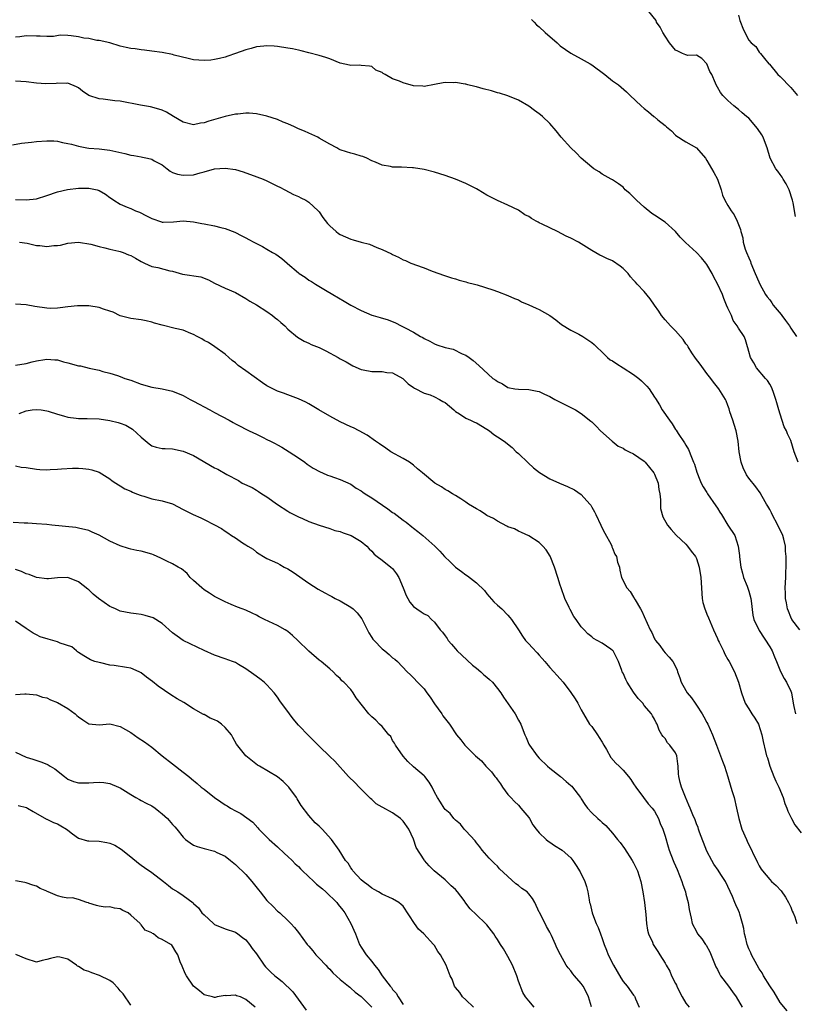
# Model space of a CAD drawing. Units: inches. Extents: x 2523000 to 2526000, y 1557000 to 1560000.
# Drawn here: x 2524604 to 2524752, y 1557506 to 1557693 of the extents above; entities that cross this region are included whole.
import ezdxf

# ---------------------------------------------------------------- set-up
doc = ezdxf.new("R2010")
doc.units = ezdxf.units.IN
doc.header["$MEASUREMENT"] = 0
doc.layers.add('LD25231557_2ft', color=142, linetype='Continuous')

msp = doc.modelspace()

# ---------------------------------------------------------------- linework, layer by layer
at = {"layer": 'LD25231557_2ft'}
for points, elevation in [([(2524751.9, 1557655.9), (2524751.47, 1557658.53), (2524751.37, 1557659), (2524750.71, 1557661), (2524750.13, 1557662.13), (2524749.58, 1557663), (2524749.37, 1557663.37), (2524749, 1557663.9), (2524748.53, 1557664.53), (2524748.15, 1557665), (2524747.1, 1557667), (2524746.5, 1557669), (2524746.16, 1557669.84), (2524745.73, 1557671), (2524745.47, 1557671.47), (2524744.69, 1557672.69), (2524743, 1557674.65), (2524742.58, 1557675), (2524741.7, 1557675.7), (2524741, 1557676.33), (2524740.14, 1557677), (2524739, 1557678.04), (2524738.05, 1557679), (2524737.58, 1557679.58), (2524737, 1557680.57), (2524736.78, 1557681), (2524736.65, 1557681.35), (2524735.92, 1557683), (2524735.58, 1557683.58), (2524735, 1557685.05), (2524734.05, 1557686.05), (2524733, 1557686.67), (2524731.36, 1557686.64), (2524731, 1557686.73), (2524730.31, 1557687), (2524729.42, 1557687.42), (2524729, 1557687.66), (2524727.88, 1557689), (2524727, 1557690.3), (2524726.57, 1557691), (2524726.05, 1557692.05), (2524725.4, 1557693), (2524725.28, 1557693.28), (2524723.94, 1557695)], 6912), ([(2524741, 1557694.29), (2524741.28, 1557693.28), (2524741.42, 1557693), (2524741.85, 1557691.85), (2524742.26, 1557691), (2524743, 1557689.57), (2524743.45, 1557689), (2524744.32, 1557688.32), (2524745, 1557687.27), (2524745.13, 1557687.13), (2524745.2, 1557687), (2524745.98, 1557686.02), (2524746.85, 1557685), (2524746.93, 1557684.93), (2524748.55, 1557683), (2524749, 1557682.59), (2524751, 1557680.53), (2524752.28, 1557679)], 6910), ([(2524701.48, 1557693.48), (2524702.02, 1557693), (2524702.48, 1557692.48), (2524703, 1557692.11), (2524704.13, 1557691), (2524706.42, 1557689), (2524707, 1557688.47), (2524709, 1557687.09), (2524711, 1557686), (2524712.74, 1557685), (2524713, 1557684.84), (2524715.53, 1557683), (2524717, 1557681.79), (2524718.11, 1557681), (2524719.65, 1557679.65), (2524720.32, 1557679), (2524722.47, 1557677), (2524723, 1557676.53), (2524723.86, 1557675.86), (2524724.84, 1557675), (2524725, 1557674.89), (2524725.66, 1557674.34), (2524727, 1557673.27), (2524727.26, 1557673), (2524728.24, 1557672.24), (2524729, 1557671.44), (2524729.24, 1557671.24), (2524729.56, 1557671), (2524730.45, 1557670.45), (2524731, 1557670.15), (2524733.02, 1557669), (2524734.73, 1557667), (2524735, 1557666.6), (2524736.31, 1557664.31), (2524737.02, 1557663.02), (2524737.75, 1557661), (2524737.98, 1557659.98), (2524738.44, 1557659), (2524739, 1557657.99), (2524739.61, 1557657), (2524740.21, 1557656.21), (2524740.79, 1557655), (2524741.4, 1557653.4), (2524741.46, 1557653), (2524741.83, 1557651.83), (2524741.94, 1557651), (2524742.32, 1557649.68), (2524742.57, 1557649), (2524743, 1557647.98), (2524743.32, 1557647.32), (2524743.4, 1557647), (2524744.24, 1557645), (2524744.44, 1557644.44), (2524745.12, 1557643), (2524746.18, 1557641), (2524746.53, 1557640.53), (2524747, 1557639.97), (2524747.41, 1557639.41), (2524747.66, 1557639), (2524749.19, 1557637.19), (2524749.31, 1557637), (2524750.03, 1557636.03), (2524750.75, 1557635), (2524751, 1557634.58), (2524752.12, 1557633)], 6914), ([(2524752.45, 1557609), (2524751.69, 1557611), (2524751, 1557613.14), (2524750.39, 1557614.39), (2524750.2, 1557615), (2524749.76, 1557615.76), (2524749, 1557618.2), (2524748.73, 1557619), (2524748.34, 1557620.34), (2524748.18, 1557621), (2524747.69, 1557622.31), (2524747.47, 1557623), (2524747.34, 1557623.34), (2524747, 1557623.87), (2524746.58, 1557624.58), (2524746.2, 1557625), (2524744.48, 1557627), (2524743.99, 1557627.99), (2524743.31, 1557629), (2524743, 1557630.14), (2524742.84, 1557630.84), (2524742.76, 1557631), (2524742.37, 1557632.37), (2524742.11, 1557633), (2524741, 1557634.6), (2524740.8, 1557635), (2524740.03, 1557636.03), (2524739.67, 1557637), (2524739, 1557638.43), (2524738.77, 1557639), (2524738.22, 1557640.22), (2524737.95, 1557641), (2524737.03, 1557643.03), (2524736.32, 1557644.32), (2524735.98, 1557645), (2524735, 1557646.7), (2524734.79, 1557647), (2524733.99, 1557647.99), (2524733.03, 1557649), (2524730.93, 1557650.93), (2524729.92, 1557651.92), (2524728.99, 1557653), (2524727, 1557654.79), (2524725, 1557656.16), (2524724.48, 1557656.48), (2524723, 1557657.68), (2524721.53, 1557659), (2524721.29, 1557659.29), (2524720.29, 1557660.29), (2524719.38, 1557661), (2524719, 1557661.46), (2524718.14, 1557662.14), (2524717, 1557662.87), (2524716.72, 1557663), (2524715, 1557663.99), (2524714.42, 1557664.42), (2524713.44, 1557665), (2524713, 1557665.29), (2524711, 1557667.02), (2524710.04, 1557668.04), (2524709, 1557669.01), (2524707.17, 1557671), (2524706.21, 1557672.21), (2524705, 1557673.66), (2524703.6, 1557675), (2524703.26, 1557675.26), (2524703, 1557675.51), (2524702.09, 1557676.09), (2524701, 1557676.97), (2524699, 1557678.12), (2524697, 1557678.93), (2524695.43, 1557679.43), (2524695, 1557679.52), (2524693.88, 1557679.88), (2524692.26, 1557680.26), (2524691, 1557680.64), (2524690.68, 1557680.68), (2524689.38, 1557681), (2524689, 1557681.15), (2524688.85, 1557681.16), (2524687, 1557681.48), (2524686.59, 1557681.41), (2524685, 1557681.45), (2524684.63, 1557681.37), (2524683, 1557681.1), (2524681, 1557680.69), (2524680.74, 1557680.74), (2524679, 1557680.81), (2524677, 1557681.37), (2524676.31, 1557681.69), (2524675, 1557682.19), (2524673.57, 1557683), (2524673.19, 1557683.19), (2524673, 1557683.37), (2524671.8, 1557683.8), (2524671, 1557684.51), (2524670.58, 1557684.58), (2524669, 1557684.68), (2524668.75, 1557684.75), (2524667, 1557684.68), (2524666.77, 1557684.77), (2524665, 1557685.18), (2524663, 1557685.99), (2524662.26, 1557686.26), (2524661, 1557686.64), (2524659, 1557687.12), (2524657.52, 1557687.52), (2524657, 1557687.6), (2524655.88, 1557687.88), (2524655, 1557688.04), (2524653, 1557688.35), (2524652.39, 1557688.39), (2524651, 1557688.46), (2524650.42, 1557688.42), (2524649, 1557688.26), (2524647.98, 1557687.98), (2524647, 1557687.68), (2524645, 1557686.97), (2524643.52, 1557686.48), (2524643, 1557686.29), (2524641.97, 1557686.03), (2524641, 1557685.83), (2524640.26, 1557685.74), (2524639, 1557685.64), (2524637, 1557685.78), (2524635.98, 1557686.02), (2524633.31, 1557686.69), (2524633, 1557686.79), (2524631, 1557687.16), (2524629, 1557687.45), (2524627.62, 1557687.62), (2524627, 1557687.68), (2524625.86, 1557687.86), (2524625, 1557687.96), (2524624.14, 1557688.14), (2524623, 1557688.42), (2524621, 1557689), (2524619, 1557689.47), (2524618.53, 1557689.47), (2524617, 1557689.83), (2524616.05, 1557689.95), (2524615, 1557690.2), (2524613.63, 1557690.37), (2524613, 1557690.42), (2524611.53, 1557690.47), (2524610.27, 1557690.27), (2524609, 1557690.25), (2524607.7, 1557690.3), (2524607, 1557690.28), (2524605, 1557690.35), (2524603.81, 1557690.19), (2524603, 1557690.12)], 6916), ([(2524752.73, 1557577), (2524751.21, 1557579), (2524751, 1557579.41), (2524750.55, 1557580.55), (2524750.4, 1557581), (2524750.2, 1557582.2), (2524749.98, 1557583), (2524749.99, 1557583.99), (2524749.91, 1557585), (2524750.06, 1557587), (2524750.07, 1557588.07), (2524750.14, 1557589), (2524750.1, 1557590.1), (2524750.14, 1557591), (2524750, 1557592), (2524749.99, 1557593), (2524749.71, 1557594.29), (2524749.49, 1557595), (2524749, 1557596.11), (2524748.69, 1557596.69), (2524748.57, 1557597), (2524747.46, 1557599), (2524747.34, 1557599.34), (2524747, 1557599.98), (2524746.63, 1557600.63), (2524746.36, 1557601), (2524745.54, 1557602.46), (2524745.19, 1557603.19), (2524744.32, 1557604.32), (2524743, 1557605.97), (2524742.59, 1557606.59), (2524741.93, 1557607.93), (2524741.54, 1557609), (2524741.17, 1557611), (2524740.98, 1557613), (2524740.56, 1557615), (2524740.21, 1557616.21), (2524739.92, 1557617), (2524739.39, 1557618.61), (2524739.22, 1557619.22), (2524739, 1557619.8), (2524738.69, 1557620.69), (2524738.55, 1557621), (2524737.28, 1557623), (2524737, 1557623.31), (2524736.25, 1557624.25), (2524735.74, 1557625), (2524735, 1557625.92), (2524733.73, 1557627.73), (2524732.84, 1557628.84), (2524732.15, 1557629.85), (2524731.39, 1557631), (2524731.27, 1557631.27), (2524731, 1557631.62), (2524730.44, 1557632.44), (2524729.93, 1557633), (2524729, 1557634.07), (2524728.02, 1557635), (2524727.57, 1557635.57), (2524727, 1557636.16), (2524726.3, 1557637), (2524725.83, 1557637.83), (2524724.98, 1557639), (2524724.18, 1557640.18), (2524723, 1557641.56), (2524721.71, 1557643), (2524721.34, 1557643.34), (2524721, 1557643.75), (2524720.38, 1557644.38), (2524719.95, 1557645), (2524719, 1557645.98), (2524718.42, 1557646.42), (2524717, 1557647.42), (2524715.9, 1557647.9), (2524715, 1557648.33), (2524714.54, 1557648.54), (2524713, 1557649.38), (2524711, 1557650.68), (2524710.46, 1557651), (2524709, 1557651.76), (2524708.15, 1557652.15), (2524706.49, 1557653), (2524705, 1557653.71), (2524703.56, 1557654.44), (2524703, 1557654.7), (2524702.78, 1557654.78), (2524702.42, 1557655), (2524701.51, 1557655.51), (2524701, 1557655.87), (2524700.24, 1557656.24), (2524699, 1557657.07), (2524697, 1557658.08), (2524695, 1557658.95), (2524693.65, 1557659.65), (2524693, 1557659.97), (2524691.3, 1557661), (2524691, 1557661.17), (2524689, 1557662.17), (2524687, 1557663.01), (2524685, 1557663.72), (2524684.04, 1557664.04), (2524683, 1557664.35), (2524681, 1557664.87), (2524679, 1557665.17), (2524678.81, 1557665.19), (2524676.72, 1557665.28), (2524675, 1557665.33), (2524674.58, 1557665.42), (2524673, 1557665.7), (2524671.75, 1557666.25), (2524671, 1557666.52), (2524670.06, 1557667), (2524669.32, 1557667.32), (2524669, 1557667.43), (2524667.77, 1557667.77), (2524667, 1557668), (2524666.2, 1557668.2), (2524665, 1557668.64), (2524664.75, 1557668.75), (2524664.33, 1557669), (2524663, 1557669.67), (2524661, 1557670.85), (2524660.71, 1557671), (2524659.56, 1557671.56), (2524659, 1557671.78), (2524658.19, 1557672.19), (2524657, 1557672.65), (2524656.27, 1557673), (2524655, 1557673.56), (2524654.09, 1557673.91), (2524653, 1557674.37), (2524651, 1557675.06), (2524649, 1557675.48), (2524647.59, 1557675.58), (2524647, 1557675.59), (2524645.45, 1557675.45), (2524645, 1557675.39), (2524643, 1557674.95), (2524639.92, 1557674.08), (2524639, 1557673.77), (2524638.31, 1557673.69), (2524637, 1557673.4), (2524635, 1557673.91), (2524633.15, 1557675), (2524631.82, 1557675.82), (2524631, 1557676.18), (2524630.39, 1557676.39), (2524628.79, 1557676.79), (2524626.88, 1557677.12), (2524623, 1557677.87), (2524621.98, 1557677.98), (2524619.72, 1557678.28), (2524619, 1557678.34), (2524617, 1557678.95), (2524615.79, 1557679.79), (2524615, 1557680.43), (2524614.65, 1557680.65), (2524613, 1557681.36), (2524612.7, 1557681.3), (2524611, 1557681.32), (2524610.73, 1557681.27), (2524608.79, 1557681.21), (2524607, 1557681.36), (2524605, 1557681.62), (2524603, 1557681.72)], 6918), ([(2524602.43, 1557669.57), (2524604.13, 1557669.87), (2524606.06, 1557670.06), (2524607, 1557670.18), (2524609, 1557670.34), (2524610.3, 1557670.3), (2524611, 1557670.25), (2524611.98, 1557670.02), (2524613, 1557669.84), (2524613.69, 1557669.69), (2524615, 1557669.3), (2524616.64, 1557669), (2524617, 1557668.94), (2524619, 1557668.78), (2524621, 1557668.53), (2524623.89, 1557667.89), (2524625, 1557667.62), (2524625.56, 1557667.56), (2524627, 1557667.25), (2524627.24, 1557667.24), (2524628.2, 1557667), (2524629, 1557666.82), (2524629.48, 1557666.52), (2524631, 1557665.74), (2524631.93, 1557665), (2524632.55, 1557664.55), (2524633, 1557664.31), (2524633.95, 1557663.95), (2524635, 1557663.76), (2524637, 1557663.87), (2524638.22, 1557664.22), (2524639, 1557664.4), (2524641, 1557664.97), (2524643, 1557665.13), (2524645, 1557664.88), (2524646.44, 1557664.44), (2524647, 1557664.24), (2524647.88, 1557663.88), (2524650.29, 1557663), (2524651, 1557662.7), (2524653, 1557661.71), (2524653.46, 1557661.46), (2524654.41, 1557661), (2524656.07, 1557660.07), (2524657, 1557659.72), (2524657.45, 1557659.45), (2524658.4, 1557659), (2524659, 1557658.62), (2524660.78, 1557657), (2524661, 1557656.75), (2524661.7, 1557655.7), (2524662.57, 1557654.57), (2524663, 1557654.12), (2524664.21, 1557653), (2524664.66, 1557652.66), (2524665, 1557652.43), (2524667, 1557651.54), (2524667.45, 1557651.45), (2524669, 1557651), (2524670.61, 1557650.61), (2524672.01, 1557649.99), (2524673, 1557649.61), (2524674.76, 1557648.76), (2524675, 1557648.62), (2524676.12, 1557648.12), (2524677, 1557647.63), (2524677.47, 1557647.47), (2524678.48, 1557647), (2524678.87, 1557646.87), (2524679.34, 1557646.66), (2524681, 1557646.1), (2524682.52, 1557645.48), (2524683.79, 1557645), (2524684.72, 1557644.72), (2524686.21, 1557644.21), (2524687, 1557643.98), (2524687.73, 1557643.73), (2524689, 1557643.4), (2524689.3, 1557643.3), (2524690.64, 1557643), (2524691.14, 1557642.86), (2524694.1, 1557641.9), (2524695, 1557641.55), (2524697, 1557640.82), (2524698.26, 1557640.26), (2524699, 1557639.97), (2524699.63, 1557639.63), (2524701, 1557639.05), (2524702.41, 1557638.41), (2524703, 1557638.12), (2524705.01, 1557637), (2524706.18, 1557636.18), (2524707.26, 1557635.26), (2524709, 1557634.22), (2524710.57, 1557633.43), (2524711.33, 1557633), (2524713, 1557631.86), (2524713.46, 1557631.46), (2524713.91, 1557631), (2524715, 1557630.01), (2524716.01, 1557629), (2524716.56, 1557628.56), (2524717, 1557628.33), (2524717.79, 1557627.79), (2524719.03, 1557627.03), (2524721, 1557625.77), (2524721.99, 1557625), (2524722.52, 1557624.52), (2524723, 1557624.02), (2524723.54, 1557623.54), (2524723.97, 1557623), (2524725, 1557621.39), (2524725.17, 1557621.17), (2524725.93, 1557619.93), (2524726.44, 1557619), (2524727.83, 1557617), (2524728.35, 1557616.35), (2524729, 1557615.27), (2524729.12, 1557615.12), (2524729.54, 1557614.46), (2524730.73, 1557612.73), (2524731, 1557612.23), (2524731.46, 1557611.46), (2524732.04, 1557609.96), (2524732.45, 1557609), (2524732.6, 1557608.6), (2524733.09, 1557607.09), (2524733.64, 1557605.64), (2524733.91, 1557605), (2524734.31, 1557604.31), (2524735, 1557603.21), (2524735.12, 1557603), (2524736.7, 1557600.7), (2524737, 1557600.22), (2524737.46, 1557599.46), (2524737.77, 1557599), (2524739, 1557597), (2524740.34, 1557595), (2524740.98, 1557592.98), (2524741.2, 1557591.2), (2524741.2, 1557591), (2524741.44, 1557589.44), (2524741.48, 1557589), (2524741.81, 1557587.81), (2524742, 1557587), (2524742.67, 1557585.33), (2524743, 1557584.41), (2524743.37, 1557583), (2524743.47, 1557582.53), (2524743.79, 1557579.79), (2524743.96, 1557579), (2524744.9, 1557577), (2524745, 1557576.88), (2524747, 1557573.78), (2524747.47, 1557573), (2524747.88, 1557571.88), (2524748.26, 1557571), (2524749.05, 1557569.05), (2524749.75, 1557567.75), (2524750.21, 1557567), (2524751, 1557565.31), (2524751.12, 1557565), (2524751.46, 1557563), (2524751.61, 1557562.39), (2524751.9, 1557561)], 6920), ([(2524603, 1557659.13), (2524605, 1557659.09), (2524607, 1557659.29), (2524609, 1557659.88), (2524611, 1557660.6), (2524612.93, 1557661.07), (2524615, 1557661.28), (2524617, 1557661.32), (2524618.57, 1557661), (2524619, 1557660.88), (2524620.16, 1557660.16), (2524621, 1557659.53), (2524621.33, 1557659.33), (2524621.78, 1557659), (2524623, 1557658.26), (2524624.3, 1557657.7), (2524625, 1557657.43), (2524625.9, 1557657), (2524626.69, 1557656.69), (2524628.03, 1557656.03), (2524629, 1557655.48), (2524630.86, 1557654.86), (2524631, 1557654.82), (2524631.18, 1557654.82), (2524633.14, 1557654.86), (2524635, 1557655.06), (2524637, 1557654.89), (2524638.55, 1557654.55), (2524639, 1557654.49), (2524641, 1557654.11), (2524642.22, 1557653.78), (2524643, 1557653.61), (2524644.87, 1557652.87), (2524646.22, 1557652.22), (2524647, 1557651.79), (2524647.53, 1557651.53), (2524648.48, 1557651), (2524649, 1557650.73), (2524650.18, 1557650.18), (2524651, 1557649.64), (2524652.08, 1557649), (2524652.68, 1557648.68), (2524653.86, 1557647.86), (2524654.83, 1557647), (2524654.93, 1557646.93), (2524657, 1557645.13), (2524657.18, 1557645), (2524658.3, 1557644.3), (2524659, 1557643.76), (2524659.51, 1557643.51), (2524660.3, 1557643), (2524662.15, 1557641.85), (2524663.56, 1557641), (2524665.75, 1557639.75), (2524667, 1557639), (2524669, 1557637.93), (2524671, 1557637.09), (2524671.28, 1557637), (2524672.63, 1557636.63), (2524674.15, 1557636.15), (2524675.57, 1557635.57), (2524676.64, 1557635), (2524677, 1557634.84), (2524677.37, 1557634.63), (2524679, 1557633.81), (2524680.34, 1557633), (2524680.78, 1557632.78), (2524681, 1557632.61), (2524682.08, 1557632.08), (2524683, 1557631.59), (2524683.43, 1557631.43), (2524685, 1557630.91), (2524686.55, 1557630.55), (2524688.3, 1557629.7), (2524689, 1557629.4), (2524689.61, 1557629), (2524690.4, 1557628.4), (2524691.44, 1557627.44), (2524694.14, 1557625), (2524694.67, 1557624.67), (2524695, 1557624.38), (2524695.96, 1557623.96), (2524697, 1557623.24), (2524698.31, 1557623), (2524699, 1557622.91), (2524701, 1557622.87), (2524702.58, 1557622.58), (2524703, 1557622.47), (2524704.01, 1557621.99), (2524705, 1557621.55), (2524705.94, 1557621), (2524707, 1557620.43), (2524709, 1557619.42), (2524709.3, 1557619.3), (2524709.94, 1557619), (2524711, 1557618.31), (2524712.86, 1557616.86), (2524713, 1557616.69), (2524713.88, 1557615.88), (2524714.66, 1557615), (2524716.93, 1557613), (2524718.07, 1557612.07), (2524719, 1557611.7), (2524719.39, 1557611.39), (2524720.14, 1557611), (2524721, 1557610.58), (2524723, 1557609.2), (2524723.2, 1557609), (2524724.87, 1557607), (2524725, 1557606.73), (2524725.68, 1557605), (2524725.81, 1557603.81), (2524725.99, 1557603), (2524726.16, 1557601.84), (2524726.14, 1557601), (2524726.15, 1557600.15), (2524726.6, 1557598.6), (2524727.49, 1557597), (2524728.15, 1557596.15), (2524729.11, 1557595.11), (2524731, 1557593.35), (2524731.32, 1557593), (2524732.02, 1557592.02), (2524732.83, 1557591), (2524733, 1557590.66), (2524733.5, 1557589), (2524733.84, 1557587), (2524734.1, 1557583), (2524734.25, 1557582.25), (2524734.59, 1557581), (2524734.7, 1557580.7), (2524735, 1557580.02), (2524735.28, 1557579.28), (2524736.25, 1557577), (2524737, 1557575.38), (2524737.15, 1557575), (2524737.33, 1557574.67), (2524738.15, 1557573), (2524738.4, 1557572.4), (2524739, 1557571.36), (2524739.22, 1557571), (2524740.27, 1557569), (2524741.05, 1557567.05), (2524741.61, 1557565), (2524742.33, 1557563), (2524743, 1557561.96), (2524743.57, 1557561), (2524744.16, 1557560.16), (2524744.82, 1557559), (2524745.51, 1557557), (2524745.72, 1557555.72), (2524746.18, 1557553.82), (2524746.39, 1557553), (2524746.56, 1557552.56), (2524747.03, 1557551), (2524747.8, 1557549), (2524748.15, 1557548.15), (2524748.72, 1557547), (2524749.58, 1557545), (2524749.88, 1557543.88), (2524750.26, 1557543), (2524750.43, 1557542.43), (2524751, 1557541.26), (2524751.12, 1557541), (2524751.8, 1557539.8), (2524753, 1557538.26)], 6922), ([(2524603.76, 1557651), (2524605.22, 1557650.78), (2524607, 1557650.38), (2524607.67, 1557650.33), (2524609, 1557650.17), (2524610.34, 1557650.34), (2524611, 1557650.35), (2524611.6, 1557650.4), (2524613, 1557650.83), (2524615, 1557651), (2524617.4, 1557650.6), (2524619, 1557650.16), (2524620.06, 1557649.94), (2524621, 1557649.64), (2524622.73, 1557649.27), (2524623, 1557649.19), (2524623.53, 1557649), (2524624.58, 1557648.58), (2524625, 1557648.45), (2524625.91, 1557647.91), (2524627, 1557647.28), (2524627.62, 1557647), (2524629, 1557646.33), (2524630.14, 1557646.14), (2524632.46, 1557645.54), (2524633, 1557645.46), (2524634.91, 1557644.91), (2524638.35, 1557644.35), (2524639.82, 1557643.82), (2524641, 1557643.17), (2524643, 1557642.24), (2524645, 1557641.37), (2524647, 1557640.24), (2524647.72, 1557639.72), (2524649, 1557639.04), (2524651, 1557637.76), (2524652.04, 1557637), (2524652.56, 1557636.56), (2524653, 1557636.22), (2524653.64, 1557635.64), (2524654.39, 1557635), (2524655, 1557634.42), (2524656.85, 1557632.85), (2524658.09, 1557632.09), (2524659, 1557631.72), (2524659.47, 1557631.47), (2524661, 1557630.87), (2524662.25, 1557630.25), (2524664.6, 1557629), (2524665, 1557628.75), (2524666.14, 1557628.14), (2524667.41, 1557627.41), (2524669, 1557626.7), (2524669.35, 1557626.65), (2524671, 1557626.29), (2524673, 1557626.3), (2524673.86, 1557626.14), (2524675, 1557626.06), (2524676.92, 1557625), (2524677, 1557624.94), (2524677.98, 1557623.98), (2524679, 1557623.29), (2524679.16, 1557623.16), (2524681, 1557622.21), (2524682.15, 1557621.85), (2524683, 1557621.48), (2524683.95, 1557621), (2524684.6, 1557620.6), (2524685, 1557620.39), (2524686.67, 1557619), (2524687, 1557618.71), (2524687.77, 1557618.23), (2524689, 1557617.4), (2524689.89, 1557617), (2524690.65, 1557616.65), (2524691, 1557616.5), (2524693, 1557615.33), (2524693.5, 1557615), (2524694.32, 1557614.32), (2524695, 1557613.83), (2524696.27, 1557613), (2524697.79, 1557611.79), (2524698.6, 1557611), (2524699, 1557610.67), (2524700.87, 1557608.87), (2524701.91, 1557607.91), (2524703.03, 1557607.03), (2524705, 1557605.85), (2524706.83, 1557605), (2524708.38, 1557604.38), (2524709.72, 1557603.72), (2524711, 1557602.83), (2524712.67, 1557601), (2524712.81, 1557600.81), (2524713, 1557600.45), (2524713.55, 1557599.55), (2524713.79, 1557599), (2524714.73, 1557597), (2524714.8, 1557596.8), (2524715.49, 1557595.49), (2524716.7, 1557593.3), (2524716.84, 1557593), (2524716.87, 1557592.87), (2524717, 1557592.59), (2524717.43, 1557591.43), (2524717.74, 1557591), (2524717.91, 1557589.91), (2524718.29, 1557589), (2524718.39, 1557588.39), (2524718.68, 1557587), (2524719.68, 1557585), (2524720.34, 1557584.34), (2524721, 1557583.23), (2524721.1, 1557583.1), (2524721.13, 1557583), (2524721.29, 1557582.71), (2524722.35, 1557581), (2524722.58, 1557580.58), (2524723, 1557579.54), (2524724.15, 1557577), (2524724.5, 1557576.5), (2524725, 1557575.33), (2524725.13, 1557575.13), (2524725.2, 1557575), (2524726.02, 1557574.02), (2524726.71, 1557573), (2524727, 1557572.64), (2524727.81, 1557571.81), (2524728.48, 1557571), (2524729, 1557570.01), (2524729.31, 1557569.32), (2524729.4, 1557569), (2524729.86, 1557567.86), (2524730.06, 1557567), (2524731, 1557565.43), (2524731.24, 1557565), (2524732.03, 1557564.03), (2524732.76, 1557563), (2524733, 1557562.63), (2524734.1, 1557561), (2524734.4, 1557560.4), (2524735, 1557559.35), (2524735.18, 1557559), (2524736.05, 1557557), (2524736.85, 1557555), (2524737.62, 1557553), (2524737.97, 1557551.97), (2524738.37, 1557551), (2524739, 1557548.94), (2524739.56, 1557547), (2524739.81, 1557546.19), (2524740.21, 1557545), (2524740.68, 1557543), (2524741.07, 1557541), (2524741.69, 1557539), (2524742.53, 1557537), (2524742.68, 1557536.68), (2524744.64, 1557532.64), (2524745, 1557531.98), (2524745.35, 1557531.35), (2524745.59, 1557531), (2524747, 1557529.37), (2524747.35, 1557529), (2524748.2, 1557528.2), (2524749.2, 1557527.2), (2524750, 1557526), (2524750.59, 1557525), (2524750.7, 1557524.7), (2524751, 1557524.08), (2524751.3, 1557523.3), (2524751.44, 1557523), (2524751.78, 1557522.22), (2524752.19, 1557521)], 6924), ([(2524750.31, 1557504.31), (2524749, 1557505.91), (2524747.86, 1557507.86), (2524747, 1557509.07), (2524745.81, 1557511), (2524745.55, 1557511.55), (2524745, 1557512.31), (2524744.57, 1557513), (2524743.51, 1557515), (2524743.36, 1557515.36), (2524743, 1557516.16), (2524742.68, 1557517), (2524742.35, 1557518.35), (2524742.17, 1557519), (2524742.03, 1557520.03), (2524741.79, 1557521), (2524741.27, 1557522.73), (2524741.21, 1557523), (2524741, 1557523.43), (2524740.51, 1557524.51), (2524740.35, 1557525), (2524739.89, 1557526.11), (2524739, 1557528.05), (2524738.53, 1557529), (2524737.68, 1557530.32), (2524737.16, 1557531.16), (2524736.31, 1557532.31), (2524735.91, 1557533), (2524735, 1557534.77), (2524733.6, 1557538.4), (2524733.39, 1557539), (2524733.3, 1557539.3), (2524733, 1557540.01), (2524732.74, 1557540.74), (2524732.3, 1557541.7), (2524731.79, 1557543), (2524731.58, 1557543.58), (2524730.89, 1557545.11), (2524730.15, 1557547), (2524729.89, 1557547.89), (2524729.61, 1557549), (2524729.56, 1557549.56), (2524729.49, 1557551), (2524729.45, 1557551.45), (2524729.24, 1557553), (2524729, 1557553.55), (2524727.9, 1557555), (2524727.45, 1557555.45), (2524727, 1557556.27), (2524726.63, 1557556.63), (2524726.4, 1557557), (2524725.89, 1557557.89), (2524725.48, 1557559), (2524725.3, 1557559.3), (2524725, 1557559.94), (2524724.59, 1557560.59), (2524724.4, 1557561), (2524723, 1557562.58), (2524722.74, 1557563), (2524721.9, 1557563.9), (2524721, 1557565.12), (2524719.77, 1557567), (2524719.53, 1557567.53), (2524719, 1557568.73), (2524718.85, 1557569), (2524718.74, 1557569.26), (2524718.11, 1557571), (2524717.76, 1557571.76), (2524717.09, 1557573), (2524717, 1557573.1), (2524716.66, 1557573.34), (2524715, 1557574.45), (2524714.07, 1557575), (2524713.35, 1557575.35), (2524713, 1557575.66), (2524712.25, 1557576.25), (2524711.59, 1557577), (2524711, 1557577.62), (2524710.05, 1557579), (2524709.58, 1557579.58), (2524708.88, 1557580.88), (2524708.7, 1557581.3), (2524707.89, 1557583), (2524707.16, 1557585), (2524707, 1557585.56), (2524706.51, 1557587), (2524705.9, 1557589), (2524705.08, 1557591.08), (2524704.28, 1557592.28), (2524703.65, 1557593), (2524703, 1557593.66), (2524701, 1557594.94), (2524699.57, 1557595.57), (2524699, 1557595.87), (2524698.27, 1557596.27), (2524697, 1557596.67), (2524696.82, 1557596.82), (2524695, 1557597.73), (2524694.28, 1557598.28), (2524693, 1557598.85), (2524692.75, 1557599), (2524691.7, 1557599.7), (2524691, 1557600.09), (2524689.51, 1557601), (2524689, 1557601.37), (2524688.01, 1557601.99), (2524687, 1557602.65), (2524686.41, 1557603), (2524685.56, 1557603.56), (2524685, 1557603.82), (2524684.3, 1557604.3), (2524683.07, 1557605), (2524680.73, 1557607), (2524679.77, 1557607.77), (2524679, 1557608.44), (2524678.21, 1557609), (2524677, 1557609.69), (2524674.67, 1557611), (2524673.67, 1557611.67), (2524672.49, 1557612.49), (2524671.7, 1557613), (2524670.15, 1557614.15), (2524668.62, 1557615), (2524667.54, 1557615.54), (2524667, 1557615.77), (2524665, 1557616.73), (2524663, 1557617.77), (2524660.89, 1557619), (2524659, 1557620.15), (2524658.44, 1557620.44), (2524657, 1557621.09), (2524655, 1557621.83), (2524654.17, 1557622.17), (2524653, 1557622.58), (2524651, 1557623.59), (2524650.14, 1557624.14), (2524647, 1557626.44), (2524645.48, 1557627.48), (2524645, 1557627.95), (2524644.39, 1557628.39), (2524643.71, 1557629), (2524643, 1557629.59), (2524641.02, 1557631), (2524639.83, 1557631.83), (2524639, 1557632.24), (2524638.55, 1557632.55), (2524637.68, 1557633), (2524637, 1557633.37), (2524636.44, 1557633.56), (2524635, 1557634.18), (2524633.49, 1557634.51), (2524631, 1557635.15), (2524629.55, 1557635.55), (2524629, 1557635.74), (2524627.95, 1557635.95), (2524627, 1557636.15), (2524625, 1557636.44), (2524623, 1557636.94), (2524621.62, 1557637.62), (2524621, 1557637.84), (2524619.79, 1557638.21), (2524619, 1557638.52), (2524617, 1557638.83), (2524615.13, 1557638.87), (2524614.82, 1557638.82), (2524613, 1557638.67), (2524611.52, 1557638.48), (2524611, 1557638.4), (2524609.65, 1557638.35), (2524609, 1557638.39), (2524606.7, 1557638.7), (2524605, 1557639.04), (2524603, 1557639.13)], 6926), ([(2524603, 1557627.54), (2524605, 1557627.86), (2524606.17, 1557628.17), (2524607, 1557628.34), (2524608.62, 1557628.62), (2524609, 1557628.67), (2524610.53, 1557628.53), (2524611, 1557628.52), (2524612.16, 1557628.16), (2524613, 1557627.99), (2524615, 1557627.42), (2524615.38, 1557627.38), (2524617.05, 1557626.95), (2524619, 1557626.54), (2524619.66, 1557626.34), (2524621, 1557625.98), (2524622.48, 1557625.52), (2524623, 1557625.34), (2524623.85, 1557625), (2524625, 1557624.66), (2524627, 1557623.91), (2524629, 1557623.34), (2524631.02, 1557623.02), (2524633, 1557622.59), (2524635, 1557621.75), (2524636.34, 1557621), (2524637, 1557620.67), (2524640.11, 1557619), (2524641, 1557618.49), (2524643.81, 1557617), (2524644.57, 1557616.57), (2524645, 1557616.35), (2524645.87, 1557615.87), (2524647, 1557615.32), (2524647.63, 1557615), (2524649, 1557614.38), (2524650.3, 1557613.7), (2524651, 1557613.36), (2524651.67, 1557613), (2524652.57, 1557612.57), (2524653, 1557612.29), (2524653.85, 1557611.85), (2524655.24, 1557611), (2524657, 1557609.84), (2524658.21, 1557609), (2524658.65, 1557608.65), (2524659.85, 1557607.85), (2524661.16, 1557607.16), (2524661.59, 1557607), (2524662.56, 1557606.56), (2524663, 1557606.39), (2524663.91, 1557606.09), (2524665, 1557605.69), (2524667, 1557604.81), (2524668.06, 1557604.06), (2524669, 1557603.55), (2524669.3, 1557603.3), (2524669.73, 1557603), (2524671, 1557602.22), (2524674.1, 1557600.1), (2524675, 1557599.41), (2524675.27, 1557599.27), (2524677, 1557597.96), (2524677.59, 1557597.59), (2524678.69, 1557596.69), (2524679, 1557596.39), (2524679.8, 1557595.8), (2524680.78, 1557595), (2524683.03, 1557593), (2524684.04, 1557592.04), (2524684.93, 1557591), (2524686.01, 1557590.01), (2524686.97, 1557589), (2524688.17, 1557588.17), (2524689, 1557587.49), (2524689.29, 1557587.29), (2524691, 1557586), (2524692.53, 1557584.53), (2524693, 1557583.87), (2524693.4, 1557583.4), (2524694.35, 1557582.35), (2524695, 1557581.72), (2524695.84, 1557581), (2524697, 1557579.83), (2524697.39, 1557579.39), (2524697.7, 1557579), (2524699, 1557577.03), (2524699.79, 1557575.79), (2524700.36, 1557575), (2524701, 1557574.36), (2524701.63, 1557573.63), (2524702.6, 1557572.6), (2524703, 1557572.2), (2524703.55, 1557571.55), (2524704.07, 1557571), (2524705, 1557569.84), (2524705.8, 1557569), (2524706.34, 1557568.34), (2524707, 1557567.64), (2524707.56, 1557567), (2524709, 1557565.06), (2524709.86, 1557563.86), (2524710.34, 1557563), (2524711, 1557561.73), (2524711.41, 1557561), (2524712.61, 1557559), (2524713, 1557558.54), (2524714.09, 1557557), (2524714.45, 1557556.45), (2524715, 1557555.56), (2524715.32, 1557555), (2524715.82, 1557554.18), (2524716.64, 1557552.64), (2524717.59, 1557551.59), (2524718.25, 1557551), (2524719, 1557550.26), (2524720.03, 1557549), (2524720.45, 1557548.45), (2524721, 1557547.66), (2524721.4, 1557547), (2524722.87, 1557545), (2524723.81, 1557543.81), (2524724.57, 1557543), (2524725, 1557542.4), (2524725.77, 1557541), (2524726.09, 1557540.09), (2524726.56, 1557539), (2524727, 1557537.63), (2524727.6, 1557535.6), (2524727.81, 1557535), (2524728.57, 1557533), (2524728.71, 1557532.71), (2524729.31, 1557531.31), (2524730.22, 1557529), (2524730.38, 1557528.38), (2524730.9, 1557527), (2524731, 1557526.57), (2524731.43, 1557525), (2524731.62, 1557523.62), (2524732, 1557522), (2524732.2, 1557521), (2524733, 1557519.42), (2524733.23, 1557519), (2524734.05, 1557518.05), (2524734.74, 1557517), (2524734.86, 1557516.86), (2524735.58, 1557515.58), (2524736.72, 1557512.72), (2524737, 1557512.19), (2524737.38, 1557511.38), (2524737.62, 1557511), (2524739.12, 1557509), (2524739.91, 1557507.91), (2524740.61, 1557507), (2524741.7, 1557505)], 6928), ([(2524603.71, 1557618.29), (2524605, 1557618.79), (2524606.16, 1557619), (2524607, 1557619.09), (2524607.89, 1557619), (2524609, 1557618.83), (2524609.23, 1557618.77), (2524611, 1557618.15), (2524612.15, 1557617.85), (2524613, 1557617.58), (2524614.59, 1557617.41), (2524615, 1557617.35), (2524616.65, 1557617.35), (2524619, 1557617.26), (2524621, 1557616.96), (2524622.57, 1557616.57), (2524623, 1557616.44), (2524624.05, 1557616.05), (2524625.34, 1557615.34), (2524627, 1557613.79), (2524628.49, 1557612.49), (2524629, 1557612.15), (2524629.87, 1557611.87), (2524631, 1557611.65), (2524631.59, 1557611.59), (2524633, 1557611.54), (2524635, 1557611.13), (2524637, 1557610.28), (2524641, 1557607.93), (2524641.65, 1557607.65), (2524643.34, 1557606.66), (2524645.54, 1557605.54), (2524646.3, 1557605), (2524648.15, 1557604.15), (2524649, 1557603.65), (2524649.42, 1557603.42), (2524650.01, 1557603), (2524651, 1557602.38), (2524653, 1557600.94), (2524655, 1557599.64), (2524655.4, 1557599.4), (2524656.13, 1557599), (2524657, 1557598.57), (2524657.77, 1557598.23), (2524659, 1557597.72), (2524661, 1557597), (2524663, 1557596.34), (2524663.98, 1557595.98), (2524665, 1557595.75), (2524665.53, 1557595.53), (2524667.07, 1557595), (2524669, 1557593.86), (2524670.08, 1557593), (2524670.5, 1557592.5), (2524671, 1557592), (2524671.45, 1557591.45), (2524672.02, 1557591), (2524673, 1557590.3), (2524674.66, 1557589), (2524675, 1557588.7), (2524675.73, 1557587.73), (2524676.2, 1557587), (2524677.04, 1557585), (2524677.57, 1557583.57), (2524677.92, 1557583), (2524678.3, 1557582.3), (2524679, 1557581.49), (2524679.63, 1557581), (2524680.47, 1557580.47), (2524681, 1557580.05), (2524681.73, 1557579.73), (2524682.41, 1557579), (2524683, 1557578.5), (2524684.08, 1557577), (2524684.54, 1557576.54), (2524685, 1557575.86), (2524685.38, 1557575.38), (2524685.6, 1557575), (2524686.26, 1557574.26), (2524687, 1557573.39), (2524687.35, 1557573), (2524688.19, 1557572.19), (2524689.23, 1557571.23), (2524690.26, 1557570.26), (2524691, 1557569.71), (2524691.84, 1557569), (2524692.43, 1557568.43), (2524693, 1557567.98), (2524693.52, 1557567.52), (2524694.04, 1557567), (2524695, 1557565.83), (2524695.64, 1557565), (2524696.19, 1557564.19), (2524698.37, 1557561), (2524699, 1557559.78), (2524699.46, 1557559), (2524699.71, 1557558.29), (2524700.23, 1557557), (2524700.5, 1557556.5), (2524701, 1557555.21), (2524701.1, 1557555), (2524702.57, 1557553), (2524703, 1557552.54), (2524704.56, 1557551), (2524705, 1557550.61), (2524707.04, 1557549), (2524708.1, 1557548.1), (2524709, 1557547.34), (2524709.18, 1557547.18), (2524709.33, 1557547), (2524710.85, 1557545), (2524711, 1557544.78), (2524711.67, 1557543.67), (2524712.19, 1557543), (2524713, 1557542.08), (2524714.15, 1557541), (2524714.63, 1557540.63), (2524715, 1557540.27), (2524715.69, 1557539.69), (2524717, 1557538.23), (2524717.94, 1557537), (2524718.41, 1557536.41), (2524719.26, 1557535.26), (2524720.76, 1557533), (2524721, 1557532.56), (2524721.75, 1557531), (2524722.39, 1557529), (2524722.76, 1557527), (2524723.07, 1557525), (2524723.33, 1557522.67), (2524723.45, 1557521), (2524723.68, 1557519.68), (2524723.85, 1557519), (2524724.6, 1557517.4), (2524724.77, 1557517), (2524725.61, 1557515.61), (2524726.02, 1557515), (2524727, 1557513.4), (2524727.22, 1557513), (2524727.89, 1557511.89), (2524728.24, 1557511), (2524729, 1557509.51), (2524729.19, 1557509.19), (2524729.26, 1557509), (2524729.84, 1557507.84), (2524730.3, 1557507), (2524731, 1557505.79), (2524731.59, 1557505)], 6930), ([(2524603, 1557608.28), (2524604.08, 1557608.08), (2524605, 1557607.97), (2524607, 1557607.65), (2524607.63, 1557607.63), (2524609, 1557607.54), (2524609.6, 1557607.6), (2524611, 1557607.66), (2524611.76, 1557607.77), (2524613.89, 1557607.89), (2524615, 1557607.88), (2524615.83, 1557607.83), (2524617, 1557607.69), (2524617.56, 1557607.56), (2524619, 1557607.09), (2524621, 1557605.81), (2524621.42, 1557605.42), (2524622.15, 1557605), (2524622.66, 1557604.66), (2524623, 1557604.47), (2524623.9, 1557603.9), (2524625, 1557603.49), (2524625.31, 1557603.31), (2524626.1, 1557603), (2524627, 1557602.63), (2524627.5, 1557602.5), (2524629, 1557602.01), (2524631, 1557601.63), (2524633, 1557601.03), (2524635, 1557600.01), (2524635.65, 1557599.65), (2524636.91, 1557599), (2524638.37, 1557598.37), (2524639, 1557598.06), (2524641, 1557597.05), (2524642.34, 1557596.34), (2524643, 1557595.86), (2524643.55, 1557595.55), (2524644.26, 1557595), (2524645, 1557594.55), (2524646.36, 1557593.64), (2524647, 1557593.25), (2524647.38, 1557593), (2524648.38, 1557592.38), (2524649, 1557591.83), (2524649.54, 1557591.54), (2524650.33, 1557591), (2524651, 1557590.62), (2524653, 1557589.74), (2524653.49, 1557589.49), (2524654.31, 1557589), (2524655, 1557588.64), (2524655.99, 1557587.99), (2524659, 1557585.93), (2524660.8, 1557584.8), (2524662.06, 1557584.06), (2524663, 1557583.59), (2524663.36, 1557583.36), (2524664.01, 1557583), (2524665, 1557582.53), (2524667, 1557581.37), (2524667.47, 1557581), (2524668.25, 1557580.25), (2524669.1, 1557579.1), (2524670.43, 1557576.43), (2524671, 1557575.58), (2524671.24, 1557575.24), (2524671.45, 1557575), (2524673, 1557573.38), (2524673.52, 1557573), (2524674.32, 1557572.32), (2524675, 1557571.69), (2524675.41, 1557571.41), (2524675.95, 1557571), (2524677.8, 1557569), (2524678.42, 1557568.43), (2524679, 1557567.85), (2524679.76, 1557567), (2524681, 1557565.74), (2524681.54, 1557565), (2524682.19, 1557564.19), (2524683, 1557562.88), (2524684.36, 1557561), (2524684.6, 1557560.6), (2524685.83, 1557559), (2524687.19, 1557557), (2524688.01, 1557556.01), (2524688.81, 1557555), (2524690.82, 1557553), (2524691.99, 1557551.99), (2524692.81, 1557551), (2524693.9, 1557549.9), (2524694.53, 1557549), (2524694.75, 1557548.75), (2524695, 1557548.37), (2524695.6, 1557547.6), (2524696, 1557547), (2524697, 1557545.61), (2524697.54, 1557545), (2524698.25, 1557544.25), (2524699, 1557543.53), (2524699.5, 1557543), (2524701, 1557541.23), (2524701.16, 1557541), (2524701.78, 1557539.78), (2524702.39, 1557539), (2524703, 1557538.26), (2524704.34, 1557537), (2524704.7, 1557536.7), (2524705, 1557536.51), (2524705.89, 1557535.89), (2524707.37, 1557535), (2524709, 1557533.49), (2524709.43, 1557533), (2524710.05, 1557532.05), (2524710.81, 1557530.81), (2524711.69, 1557529), (2524712.02, 1557528.02), (2524712.27, 1557527), (2524712.5, 1557525.5), (2524712.61, 1557525), (2524712.71, 1557524.71), (2524713.11, 1557523), (2524713.16, 1557522.84), (2524713.85, 1557521), (2524714.23, 1557520.23), (2524714.67, 1557519), (2524715, 1557518.14), (2524715.39, 1557517), (2524715.86, 1557515.86), (2524716.16, 1557515), (2524717.17, 1557513), (2524718.58, 1557510.58), (2524719, 1557509.92), (2524719.77, 1557509), (2524721, 1557507.31), (2524721.15, 1557507.14), (2524721.25, 1557507), (2524721.38, 1557506.62), (2524722.08, 1557505)], 6932), ([(2524712.94, 1557505.06), (2524712.41, 1557507), (2524711.96, 1557507.96), (2524711.39, 1557509), (2524711, 1557509.54), (2524709.7, 1557511), (2524709.39, 1557511.39), (2524709, 1557511.95), (2524708.51, 1557512.51), (2524708.14, 1557513), (2524707.02, 1557515.02), (2524706.32, 1557516.32), (2524706.08, 1557517), (2524705.33, 1557518.67), (2524705, 1557519.31), (2524704.4, 1557520.4), (2524703.07, 1557523), (2524703, 1557523.17), (2524702.13, 1557525), (2524701.72, 1557525.72), (2524701, 1557526.64), (2524700.67, 1557527), (2524699.68, 1557527.68), (2524699, 1557528.22), (2524698.53, 1557528.53), (2524695.43, 1557531.43), (2524695, 1557531.89), (2524694.44, 1557532.44), (2524693.44, 1557533.44), (2524693, 1557533.94), (2524692.12, 1557535), (2524691.63, 1557535.63), (2524691, 1557536.37), (2524690.74, 1557536.74), (2524689, 1557538.68), (2524688.68, 1557539), (2524687.94, 1557539.93), (2524687, 1557540.68), (2524686.85, 1557540.85), (2524686.66, 1557541), (2524685.95, 1557541.95), (2524685, 1557542.76), (2524684.81, 1557543), (2524684.16, 1557544.16), (2524683.54, 1557545), (2524683, 1557546.04), (2524682.52, 1557547), (2524681.97, 1557547.97), (2524681.15, 1557549), (2524681, 1557549.15), (2524679, 1557550.9), (2524677.91, 1557551.91), (2524677, 1557552.88), (2524675.53, 1557555), (2524675.37, 1557555.37), (2524675, 1557555.91), (2524674.63, 1557556.63), (2524674.25, 1557557), (2524673, 1557558.55), (2524672.51, 1557559), (2524671.77, 1557559.77), (2524671, 1557560.42), (2524670.73, 1557560.73), (2524670.44, 1557561), (2524668.03, 1557564.03), (2524667.44, 1557565), (2524667, 1557565.62), (2524665.65, 1557567), (2524665.31, 1557567.31), (2524665, 1557567.7), (2524664.31, 1557568.31), (2524663.64, 1557569), (2524663, 1557569.57), (2524661.34, 1557571), (2524661, 1557571.25), (2524659, 1557572.93), (2524656.89, 1557575), (2524655.91, 1557575.91), (2524655, 1557576.67), (2524654.81, 1557576.81), (2524654.51, 1557577), (2524653, 1557577.85), (2524650.56, 1557579), (2524649.51, 1557579.51), (2524649, 1557579.84), (2524648.19, 1557580.19), (2524647, 1557580.76), (2524646.29, 1557581), (2524645.35, 1557581.35), (2524644.17, 1557581.83), (2524643, 1557582.36), (2524641.72, 1557583), (2524641.26, 1557583.26), (2524641, 1557583.38), (2524640.04, 1557584.04), (2524639, 1557584.66), (2524638.58, 1557585), (2524637, 1557586.45), (2524636.37, 1557587), (2524635.75, 1557587.75), (2524634.67, 1557588.67), (2524634.04, 1557589), (2524633, 1557589.6), (2524631.89, 1557590.11), (2524630.72, 1557590.72), (2524629.35, 1557591.35), (2524629, 1557591.48), (2524627, 1557592.05), (2524626.18, 1557592.18), (2524625, 1557592.41), (2524624.54, 1557592.54), (2524623, 1557593.04), (2524621, 1557593.96), (2524619, 1557595.07), (2524617.63, 1557595.63), (2524617, 1557595.94), (2524615, 1557596.43), (2524614.52, 1557596.52), (2524609.96, 1557597), (2524609, 1557597.12), (2524607, 1557597.27), (2524605.37, 1557597.37), (2524604.65, 1557597.35), (2524602.52, 1557597.48)], 6934), ([(2524702.02, 1557505), (2524701, 1557506.23), (2524700.38, 1557507), (2524699.84, 1557507.84), (2524699, 1557509.98), (2524698.69, 1557511), (2524697.89, 1557513), (2524697, 1557514.71), (2524696.14, 1557516.14), (2524695.57, 1557517), (2524695, 1557517.94), (2524694.56, 1557518.56), (2524694.29, 1557519), (2524693, 1557520.71), (2524692.85, 1557520.85), (2524692.71, 1557521), (2524691, 1557522.6), (2524689.78, 1557523.78), (2524689, 1557524.88), (2524688.64, 1557525.36), (2524687.4, 1557527), (2524687, 1557527.49), (2524686.19, 1557528.19), (2524685.35, 1557529), (2524685, 1557529.32), (2524682.95, 1557531), (2524681.99, 1557531.99), (2524681.09, 1557533), (2524681, 1557533.12), (2524679.49, 1557535.49), (2524678.95, 1557537.05), (2524678.08, 1557539), (2524677, 1557540.52), (2524676.52, 1557541), (2524675, 1557542.09), (2524673.1, 1557543.1), (2524673, 1557543.18), (2524671.84, 1557543.84), (2524671, 1557544.64), (2524670.8, 1557544.8), (2524669, 1557546.63), (2524668.58, 1557547), (2524667.82, 1557547.82), (2524666.54, 1557549), (2524663.96, 1557551.96), (2524663, 1557552.84), (2524661, 1557554.79), (2524659.92, 1557555.92), (2524659, 1557556.81), (2524657, 1557558.83), (2524656.03, 1557560.03), (2524655.29, 1557561), (2524653.48, 1557563.48), (2524653, 1557564.16), (2524652.35, 1557565), (2524651, 1557566.52), (2524650.47, 1557567), (2524649.66, 1557567.66), (2524648.52, 1557568.52), (2524647, 1557569.59), (2524645.58, 1557570.42), (2524645, 1557570.78), (2524644.44, 1557571), (2524643, 1557571.47), (2524641, 1557572.18), (2524639, 1557573.1), (2524635.01, 1557575.01), (2524633.83, 1557575.83), (2524633, 1557576.47), (2524631, 1557578.23), (2524629.28, 1557579.28), (2524627.78, 1557579.78), (2524627, 1557579.94), (2524626.04, 1557580.04), (2524625, 1557580.18), (2524623, 1557580.55), (2524622.72, 1557580.72), (2524622.07, 1557581), (2524621.34, 1557581.34), (2524621, 1557581.48), (2524618.82, 1557583), (2524617.83, 1557583.83), (2524617, 1557584.65), (2524616.79, 1557584.79), (2524615, 1557586.18), (2524613, 1557587), (2524611, 1557586.97), (2524609.27, 1557586.73), (2524609, 1557586.75), (2524607.01, 1557586.99), (2524605.58, 1557587.58), (2524605, 1557587.68), (2524604.14, 1557588.14), (2524603, 1557588.52)], 6936), ([(2524690.45, 1557505), (2524689, 1557506.39), (2524688.31, 1557507), (2524687.82, 1557507.82), (2524687, 1557508.76), (2524686.82, 1557509), (2524686.35, 1557510.35), (2524686.01, 1557511), (2524685.2, 1557513), (2524684.13, 1557515), (2524683.65, 1557515.65), (2524683, 1557516.76), (2524682.83, 1557517), (2524680.98, 1557519), (2524679.92, 1557519.92), (2524679.17, 1557521), (2524677, 1557524.26), (2524676.63, 1557524.63), (2524676.18, 1557525), (2524675, 1557525.7), (2524673, 1557526.6), (2524672.31, 1557527), (2524671.45, 1557527.45), (2524671, 1557527.7), (2524670.32, 1557528.32), (2524669.37, 1557529), (2524669, 1557529.34), (2524667.43, 1557531), (2524667.27, 1557531.27), (2524667, 1557531.63), (2524666.49, 1557532.49), (2524666.03, 1557533), (2524664.76, 1557535), (2524663.35, 1557537), (2524661.53, 1557539), (2524661, 1557539.53), (2524660.21, 1557540.21), (2524659, 1557541.58), (2524657.52, 1557543.52), (2524656.76, 1557544.76), (2524656.62, 1557545), (2524655.16, 1557547), (2524655, 1557547.2), (2524654.08, 1557548.08), (2524653, 1557548.95), (2524649.57, 1557551), (2524649.22, 1557551.22), (2524646.95, 1557553), (2524645.19, 1557555.19), (2524644.46, 1557556.46), (2524644.22, 1557557), (2524643, 1557558.38), (2524642.34, 1557559), (2524641.56, 1557559.56), (2524641, 1557559.86), (2524640.19, 1557560.19), (2524639, 1557560.83), (2524638.87, 1557560.87), (2524637, 1557561.92), (2524635.12, 1557563.12), (2524633.88, 1557563.88), (2524632.62, 1557564.62), (2524630.26, 1557566.26), (2524629.15, 1557567.15), (2524628, 1557568), (2524627, 1557568.8), (2524626.61, 1557569), (2524625, 1557569.71), (2524624.19, 1557569.81), (2524621.82, 1557570.18), (2524621, 1557570.27), (2524619.28, 1557570.72), (2524619, 1557570.76), (2524618.15, 1557571), (2524617.29, 1557571.29), (2524616.03, 1557572.03), (2524615, 1557572.7), (2524614.85, 1557572.85), (2524614.63, 1557573), (2524613.76, 1557573.76), (2524611.54, 1557574.46), (2524611, 1557574.7), (2524609.21, 1557575.21), (2524607.71, 1557575.71), (2524607, 1557576.09), (2524606.35, 1557576.35), (2524605, 1557577.27), (2524604.02, 1557577.98), (2524603, 1557578.69)], 6938), ([(2524603, 1557564.66), (2524604.8, 1557564.8), (2524605, 1557564.8), (2524607, 1557564.6), (2524608.17, 1557564.17), (2524609, 1557564.02), (2524609.65, 1557563.65), (2524611, 1557563.18), (2524613, 1557562), (2524614.38, 1557561), (2524614.7, 1557560.7), (2524615, 1557560.39), (2524615.85, 1557559.85), (2524617, 1557559.08), (2524619, 1557558.88), (2524621, 1557559.06), (2524623, 1557558.58), (2524625, 1557557.4), (2524626.43, 1557556.43), (2524627.64, 1557555.64), (2524629, 1557554.63), (2524631.02, 1557553), (2524633, 1557551.43), (2524635, 1557549.87), (2524636.1, 1557549), (2524636.61, 1557548.61), (2524637.71, 1557547.71), (2524638.46, 1557547), (2524639, 1557546.61), (2524640.97, 1557545), (2524642.21, 1557544.21), (2524643, 1557543.64), (2524643.42, 1557543.42), (2524644.05, 1557543), (2524645, 1557542.45), (2524646, 1557542), (2524648.29, 1557540.29), (2524649.25, 1557539.25), (2524649.44, 1557539), (2524651, 1557537.48), (2524651.44, 1557537), (2524653, 1557535.63), (2524654.34, 1557534.34), (2524655, 1557533.79), (2524655.81, 1557533), (2524656.39, 1557532.39), (2524657, 1557531.85), (2524657.43, 1557531.43), (2524657.82, 1557531), (2524659.93, 1557529), (2524660.49, 1557528.49), (2524661.59, 1557527.59), (2524662.25, 1557527), (2524664.35, 1557525), (2524664.62, 1557524.62), (2524665.5, 1557523.5), (2524665.87, 1557523), (2524667.01, 1557521), (2524667.89, 1557519), (2524668.51, 1557517.49), (2524668.69, 1557517), (2524669, 1557516.47), (2524669.94, 1557515), (2524671, 1557513.72), (2524671.54, 1557513), (2524672.23, 1557512.23), (2524673, 1557511.02), (2524674.54, 1557509), (2524674.75, 1557508.75), (2524675, 1557508.36), (2524675.67, 1557507.67), (2524676.07, 1557507), (2524677, 1557505.51)], 6940), ([(2524603, 1557553.69), (2524605, 1557552.73), (2524606.31, 1557552.31), (2524607.85, 1557551.85), (2524609, 1557551.4), (2524609.26, 1557551.26), (2524609.61, 1557551), (2524610.49, 1557550.49), (2524612.36, 1557549), (2524613, 1557548.53), (2524614.09, 1557548.09), (2524615, 1557547.82), (2524617, 1557547.82), (2524617.91, 1557547.91), (2524619, 1557547.95), (2524619.87, 1557547.87), (2524621, 1557547.69), (2524622.68, 1557547), (2524623, 1557546.85), (2524625, 1557545.58), (2524626, 1557545), (2524626.64, 1557544.64), (2524627, 1557544.48), (2524627.93, 1557543.93), (2524629, 1557543.44), (2524629.66, 1557543), (2524630.39, 1557542.39), (2524631, 1557541.93), (2524632.02, 1557541), (2524633, 1557539.87), (2524633.42, 1557539.42), (2524633.77, 1557539), (2524635, 1557537.44), (2524635.48, 1557537), (2524636.35, 1557536.35), (2524637, 1557535.95), (2524637.69, 1557535.69), (2524639, 1557535.28), (2524641, 1557534.78), (2524641.46, 1557534.54), (2524643, 1557533.8), (2524644.05, 1557533), (2524645, 1557532.22), (2524647, 1557530.3), (2524648.1, 1557529), (2524649.4, 1557527.4), (2524649.69, 1557527), (2524651, 1557525.35), (2524652.22, 1557524.22), (2524653, 1557523.35), (2524653.21, 1557523.21), (2524653.45, 1557523), (2524655, 1557521.56), (2524655.54, 1557521), (2524656.23, 1557520.23), (2524657, 1557519.27), (2524658.65, 1557517), (2524659, 1557516.63), (2524659.75, 1557515.75), (2524660.36, 1557515), (2524661, 1557514.39), (2524662.24, 1557513), (2524662.61, 1557512.61), (2524663, 1557512.24), (2524663.59, 1557511.59), (2524665, 1557510.29), (2524666.57, 1557509), (2524666.8, 1557508.8), (2524667, 1557508.65), (2524667.86, 1557507.86), (2524669, 1557507.05), (2524671, 1557505.01)], 6942), ([(2524603.52, 1557543.52), (2524605.09, 1557543.1), (2524605.28, 1557543), (2524606.35, 1557542.35), (2524608.89, 1557540.89), (2524609, 1557540.86), (2524610.24, 1557540.24), (2524611, 1557540), (2524611.63, 1557539.63), (2524612.71, 1557539), (2524613, 1557538.76), (2524613.9, 1557538.1), (2524615, 1557537.24), (2524616.77, 1557536.77), (2524617, 1557536.78), (2524619, 1557536.66), (2524620.45, 1557536.45), (2524621, 1557536.28), (2524621.94, 1557535.94), (2524623.18, 1557535.18), (2524625, 1557533.73), (2524626.49, 1557532.49), (2524627, 1557532.14), (2524627.64, 1557531.64), (2524629, 1557530.74), (2524631.24, 1557529), (2524632.2, 1557528.2), (2524633, 1557527.61), (2524633.98, 1557527), (2524635, 1557526.3), (2524636.89, 1557524.89), (2524637, 1557524.77), (2524637.94, 1557523.94), (2524638.6, 1557523), (2524639, 1557522.6), (2524640.77, 1557521), (2524641, 1557520.81), (2524643, 1557519.98), (2524645, 1557519.31), (2524645.45, 1557519), (2524646.33, 1557518.33), (2524647, 1557517.87), (2524647.68, 1557517), (2524648.2, 1557516.2), (2524649, 1557515.16), (2524650.5, 1557513), (2524650.72, 1557512.72), (2524651.72, 1557511.72), (2524652.5, 1557511), (2524653, 1557510.58), (2524653.9, 1557509.9), (2524655.96, 1557507.96), (2524658.47, 1557504.47)], 6944), ([(2524648.73, 1557505), (2524647, 1557506.45), (2524645.95, 1557507), (2524645.21, 1557507.2), (2524645, 1557507.33), (2524643.2, 1557507.2), (2524643, 1557507.23), (2524641.51, 1557507), (2524641.13, 1557506.87), (2524641, 1557506.87), (2524640.59, 1557507), (2524639.3, 1557507.3), (2524639, 1557507.39), (2524638.13, 1557508.13), (2524637.01, 1557509.01), (2524635.62, 1557511), (2524635.41, 1557511.41), (2524634.84, 1557512.84), (2524634.72, 1557513), (2524634.52, 1557513.48), (2524633.98, 1557515), (2524633.58, 1557515.58), (2524633, 1557516.65), (2524632.82, 1557516.83), (2524632.63, 1557517), (2524631, 1557517.95), (2524630.22, 1557518.22), (2524629.33, 1557519), (2524629.09, 1557519.09), (2524629, 1557519.17), (2524627.73, 1557519.72), (2524627, 1557520.74), (2524626.85, 1557520.85), (2524626.79, 1557521), (2524625, 1557522.59), (2524624.52, 1557523), (2524623.49, 1557523.49), (2524623, 1557523.77), (2524621.9, 1557523.9), (2524621, 1557524.17), (2524620.12, 1557524.12), (2524619, 1557524.29), (2524618.43, 1557524.43), (2524617, 1557524.86), (2524616.91, 1557524.91), (2524616.6, 1557525), (2524615, 1557525.54), (2524613.85, 1557525.85), (2524613, 1557525.8), (2524611.99, 1557526.01), (2524611, 1557526.24), (2524609.23, 1557527), (2524609.07, 1557527.07), (2524609, 1557527.12), (2524607.68, 1557527.68), (2524607, 1557528.12), (2524606.3, 1557528.3), (2524605, 1557528.76), (2524604.8, 1557528.8), (2524603, 1557529.12)], 6946), ([(2524625, 1557505.38), (2524623.56, 1557507.56), (2524623, 1557508.15), (2524622.62, 1557508.62), (2524621.65, 1557509.65), (2524621, 1557510.08), (2524619.06, 1557511.06), (2524617.55, 1557511.55), (2524617, 1557511.82), (2524616.08, 1557512.08), (2524615, 1557512.8), (2524614.85, 1557512.85), (2524614.67, 1557513), (2524613, 1557514.14), (2524611.46, 1557514.54), (2524611, 1557514.64), (2524609.69, 1557514.31), (2524609, 1557514.08), (2524608.07, 1557513.93), (2524607, 1557513.63), (2524605, 1557514.24), (2524603.04, 1557515.04)], 6948)]:
    msp.add_lwpolyline(points, dxfattribs=dict(at, elevation=elevation))

doc.saveas('drawing.dxf')
